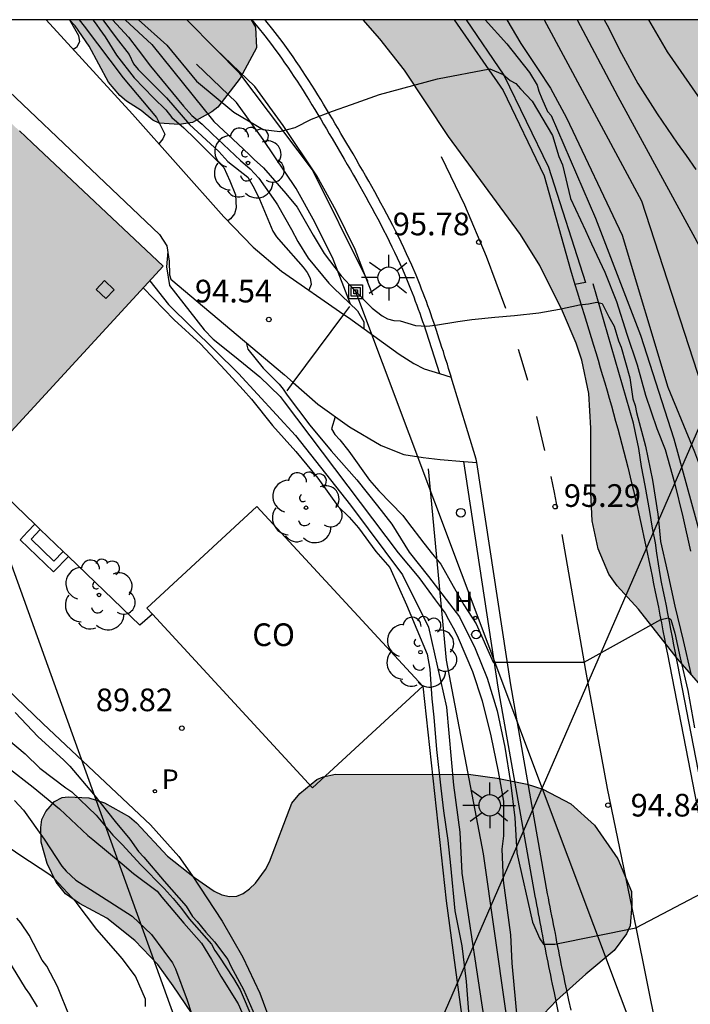
# Model space of a CAD drawing. Units: metres. Extents: x 584144 to 584494, y 4797289 to 4797540.
# Drawn here: x 584173 to 584195, y 4797508 to 4797540 of the extents above; entities that cross this region are included whole.
import ezdxf

# ---------------------------------------------------------------- set-up
doc = ezdxf.new("R2010")
doc.units = ezdxf.units.M
for name, color, linetype in [('010106', 9, 'Continuous'), ('020104', 34, 'Continuous'), ('020204', 9, 'Continuous'), ('020308', 9, 'Continuous'), ('060110', 9, 'Continuous'), ('060111', 9, 'Continuous'), ('060113', 4, 'Continuous'), ('060117', 9, 'Continuous'), ('060141', 9, 'Continuous'), ('070105', 6, 'Continuous'), ('070106', 6, 'Continuous'), ('070108', 9, 'VALLA'), ('080106', 1, 'Continuous'), ('080107', 9, 'Continuous'), ('080301', 9, 'Continuous'), ('090216', 9, 'Continuous'), ('100106', 63, 'Continuous'), ('100107', 3, 'Continuous'), ('100202', 3, 'Continuous'), ('200204', 4, 'Continuous'), ('200304', 4, 'Continuous'), ('210203', 4, 'Continuous'), ('210303', 4, 'Continuous'), ('220104', 9, 'LINEA_ELECTRICA'), ('250206', 9, 'Continuous'), ('260101', 9, 'Continuous'), ('260202', 9, 'Continuous'), ('990501', 21, 'Continuous'), ('990504', 63, 'Continuous')]:
    doc.layers.add(name, color=color, linetype=linetype)
doc.layers.add('020105', color=24, linetype='Continuous', lineweight=30)
doc.layers.add('080111', color=7, linetype='Continuous', lineweight=30)
doc.styles.add('ARIAL', font='ARIAL.TTF', dxfattribs={"height": 1})
doc.styles.add('ROMANS', font='romans__.ttf', dxfattribs={"height": 1})
doc.styles.get("Standard").update_dxf_attribs({"font": 'ARIAL.TTF'})
doc.linetypes.add('LINEA_ELECTRICA', pattern='A,7.5,-0.3,["E",Standard,S=0.25,R=0,X=-0.1,Y=-0.1],-0.3', length=8.1)
doc.linetypes.add('VALLA', pattern='A,1,[200,DONOSTI.shx,S=0.1,R=0,X=0,Y=0],1', length=2)

# ---------------------------------------------------------------- blocks, each defined once
blk = doc.blocks.new('ARBOL')
blk.add_circle((0, 0), 0.0587)
for centre, radius, start, end in [((-0.28, 0.855), 0.3, 359.2878, 173.6078), ((0.097, 0.97), 0.21, 23.1565, 160.4665), ((0.438, 0.881), 0.24, 301.578, 139.328), ((-0.564, 0.381), 0.532, 92.28, 254.58), ((0.656, 0.288), 0.443, 319.8556, 114.7656), ((-0.091, 0.321), 0.12, 119.14, 310.56), ((0.819, -0.249), 0.383, 235.5275, 62.0275), ((-0.556, -0.339), 0.555, 142.64, 266.54), ((-0.039, -0.384), 0.21, 189.64, 323.88), ((0.299, -0.624), 0.532, 224.67, 0.24), ((-0.301, -0.676), 0.45, 213.78, 295.32)]:
    blk.add_arc(centre, radius, start, end)
blk = doc.blocks.new('COTAPU')
blk.add_circle((0, 0), 0.075)
blk = doc.blocks.new('HUEPIV')
blk.add_circle((0, 0), 0.145)
blk = doc.blocks.new('FAROLA')
for p, q in [((0, 0.355), (0, 0.755)), ((-0.63, 0.51), (-0.255, 0.245)), ((0.605, 0.49), (0.276, 0.223)), ((-0.355, 0), (-0.895, 0)), ((0.355, 0), (0.855, 0)), ((-0.65, -0.52), (-0.255, -0.24)), ((0.585, -0.52), (0.256, -0.246)), ((0, -0.355), (0, -0.755))]:
    blk.add_line(p, q)
blk.add_circle((0, 0), 0.355)
blk = doc.blocks.new('PLUVI2')
blk.add_circle((0, 0), 0.055)
blk = doc.blocks.new('HIDRAN')
blk.add_circle((0, 0), 0.055)
blk = doc.blocks.new('POSTEH')
for points in [[(-0.23, 0.23), (0.23, 0.23), (0.23, -0.23), (-0.23, -0.23), (-0.23, 0.23)], [(-0.145, 0.145), (0.145, 0.145), (0.145, -0.145), (-0.145, -0.145), (-0.145, 0.145)], [(-0.065, 0.065), (0.065, 0.065), (0.065, -0.065), (-0.065, -0.065), (-0.065, 0.065)]]:
    blk.add_lwpolyline(points)

msp = doc.modelspace()

# ---------------------------------------------------------------- hatches: boundary and pattern name
at = {"layer": '990501'}
msp.add_hatch(color=256, dxfattribs=at).paths.add_polyline_path([(584173.166, 4797536.011), (584168.835, 4797540.091), (584167.221, 4797540.091), (584164.501, 4797537.141), (584161.782, 4797534.191), (584171.329, 4797525.237), (584177.499, 4797531.93)])
at = {"layer": '990504'}
for points in [[(584180.413, 4797540.091), (584174.399, 4797540.091), (584174.589, 4797539.893), (584175.053, 4797539.221), (584175.689, 4797538.025), (584176.065, 4797537.585), (584176.285, 4797537.397), (584176.773, 4797537.089), (584177.165, 4797536.765), (584177.373, 4797536.665), (584178.037, 4797536.621), (584178.477, 4797536.685), (584179.109, 4797537.037), (584179.313, 4797537.197), (584180.049, 4797538.161), (584180.589, 4797539.165), (584180.557, 4797539.841)], [(584199.371, 4797540.091), (584184.124, 4797540.091), (584184.674, 4797539.463), (584185.498, 4797538.423), (584186.946, 4797536.231), (584189.33, 4797532.983), (584189.978, 4797531.959), (584190.722, 4797530.447), (584191.178, 4797529.383), (584191.37, 4797528.823), (584191.602, 4797527.719), (584191.666, 4797526.575), (584191.666, 4797524.431), (584191.706, 4797523.511), (584191.906, 4797522.575), (584192.266, 4797521.743), (584192.537, 4797521.359), (584193.241, 4797520.583), (584194.537, 4797518.935), (584195.705, 4797517.607), (584196.369, 4797517.167), (584197.113, 4797516.911), (584198.369, 4797516.783), (584199.513, 4797516.783), (584200.481, 4797516.975), (584201.041, 4797517.167), (584201.777, 4797517.839), (584201.985, 4797518.183), (584202.961, 4797519.135), (584203.177, 4797519.479), (584203.329, 4797519.855), (584203.409, 4797520.271), (584203.433, 4797521.679), (584203.793, 4797523.831), (584203.801, 4797525.783), (584203.993, 4797526.855), (584204.153, 4797527.415), (584204.369, 4797527.847), (584204.681, 4797528.135), (584205.081, 4797528.327), (584205.553, 4797528.415), (584207.121, 4797528.439), (584207.657, 4797528.391), (584209.385, 4797527.823), (584209.873, 4797527.767), (584210.265, 4797527.775), (584210.609, 4797527.975), (584210.865, 4797528.383), (584211.001, 4797529.351), (584211.001, 4797529.791), (584210.897, 4797530.191), (584210.585, 4797530.615), (584210.233, 4797530.879), (584209.841, 4797531.103), (584209.433, 4797531.255), (584209.025, 4797531.327), (584207.665, 4797531.335), (584207.225, 4797531.399), (584206.873, 4797531.591), (584206.633, 4797531.927), (584206.617, 4797532.727), (584206.745, 4797533.087), (584207.777, 4797534.023), (584208.033, 4797534.423), (584208.209, 4797534.799), (584208.465, 4797535.167), (584208.777, 4797535.471), (584208.833, 4797535.838), (584208.825, 4797536.262), (584208.721, 4797536.766), (584208.233, 4797537.934), (584208.001, 4797538.326), (584207.145, 4797539.414), (584206.873, 4797539.71), (584206.386, 4797540.09), (584203.222, 4797540.09), (584203.05, 4797539.886), (584202.714, 4797539.607), (584202.322, 4797539.407), (584201.842, 4797539.271), (584201.306, 4797539.239), (584200.754, 4797539.367), (584199.826, 4797539.815)], [(584191.503, 4797508.505), (584190.523, 4797507.629), (584189.895, 4797506.969), (584189.119, 4797505.977), (584188.859, 4797505.505), (584188.823, 4797505.225), (584188.863, 4797504.441), (584188.983, 4797504.229), (584189.411, 4797503.893), (584190.307, 4797503.417), (584191.583, 4797502.929), (584191.875, 4797502.857), (584192.279, 4797502.849), (584193.043, 4797502.961), (584194.499, 4797503.633), (584195.499, 4797503.953), (584196.583, 4797503.945), (584197.043, 4797503.833), (584197.487, 4797503.641), (584198.463, 4797503.065), (584198.831, 4797502.613), (584199.519, 4797501.389), (584200.799, 4797498.593), (584201.123, 4797497.365), (584201.307, 4797496.121), (584201.299, 4797492.817), (584201.403, 4797491.617), (584201.454, 4797485.677), (584201.39, 4797484.685), (584201.234, 4797484.021), (584200.95, 4797483.105), (584200.674, 4797482.553), (584199.87, 4797481.661), (584199.618, 4797481.325), (584199.038, 4797480.721), (584198.686, 4797480.469), (584198.262, 4797480.241), (584198.03, 4797480.189), (584197.574, 4797480.193), (584197.13, 4797480.361), (584196.499, 4797480.721), (584196.015, 4797481.137), (584195.719, 4797481.481), (584195.139, 4797482.581), (584194.743, 4797483.517), (584193.483, 4797486.713), (584192.703, 4797488.841), (584192.455, 4797489.249), (584192.023, 4797489.833), (584191.035, 4797490.497), (584190.675, 4797490.605), (584190.055, 4797490.581), (584189.811, 4797490.509), (584189.587, 4797490.405), (584189.139, 4797490.093), (584188.971, 4797489.873), (584188.807, 4797489.477), (584188.755, 4797489.233), (584188.627, 4797488.221), (584188.579, 4797487.097), (584188.395, 4797486.073), (584188.063, 4797485.185), (584187.551, 4797484.493), (584187.311, 4797484.401), (584186.919, 4797484.357), (584185.383, 4797484.409), (584184.983, 4797484.529), (584184.367, 4797484.797), (584183.451, 4797485.649), (584182.807, 4797486.565), (584182.315, 4797487.593), (584181.951, 4797488.621), (584181.819, 4797489.393), (584181.875, 4797490.589), (584182.019, 4797491.037), (584182.471, 4797491.813), (584182.695, 4797492.009), (584183.071, 4797492.221), (584183.467, 4797492.361), (584184.143, 4797492.529), (584185.391, 4797492.949), (584185.811, 4797493.225), (584186.155, 4797493.597), (584186.259, 4797493.797), (584186.035, 4797495.225), (584186.039, 4797495.817), (584186.139, 4797496.413), (584186.067, 4797497.309), (584185.711, 4797497.853), (584185.551, 4797497.985), (584184.039, 4797498.985), (584182.419, 4797499.949), (584182.091, 4797500.225), (584181.415, 4797501.105), (584180.487, 4797503.149), (584180.039, 4797504.273), (584179.799, 4797504.701), (584179.328, 4797505.837), (584179.064, 4797506.301), (584177.836, 4797508.113), (584177.32, 4797508.825), (584176.56, 4797509.613), (584175.64, 4797510.353), (584174.736, 4797510.841), (584174.268, 4797511.165), (584173.964, 4797511.545), (584173.66, 4797512.169), (584173.464, 4797512.873), (584173.448, 4797513.357), (584173.488, 4797513.621), (584173.616, 4797513.889), (584173.9, 4797514.217), (584174.156, 4797514.349), (584174.356, 4797514.377), (584175.04, 4797514.341), (584175.564, 4797514.169), (584176.392, 4797513.709), (584176.624, 4797513.509), (584177.644, 4797512.405), (584178.536, 4797511.701), (584179.192, 4797511.245), (584179.44, 4797511.133), (584179.696, 4797511.077), (584179.94, 4797511.085), (584180.156, 4797511.169), (584180.36, 4797511.325), (584180.564, 4797511.517), (584180.896, 4797511.969), (584181.024, 4797512.217), (584181.768, 4797514.161), (584182.024, 4797514.477), (584182.588, 4797514.941), (584182.796, 4797515.037), (584183.208, 4797515.117), (584187.691, 4797515.109), (584188.559, 4797514.989), (584189.555, 4797514.793), (584190.079, 4797514.62), (584191.003, 4797514.144), (584191.791, 4797513.432), (584192.563, 4797512.325), (584193.007, 4797511.237), (584193.027, 4797510.805), (584192.971, 4797510.101), (584192.851, 4797509.833), (584192.435, 4797509.289)]]:
    msp.add_hatch(color=256, dxfattribs=at).paths.add_polyline_path(points)

# ---------------------------------------------------------------- linework, layer by layer
at = {"layer": '010106', "flags": 128}
msp.add_lwpolyline([(584144.17, 4797290.099), (584494.16, 4797290.091), (584494.165, 4797540.084), (584144.175, 4797540.092)], close=True, dxfattribs=at)
at = {"layer": '020104', "flags": 128}
for points, elevation in [([(584174.405, 4797540.091), (584174.564, 4797539.805), (584174.698, 4797539.564), (584174.73, 4797539.362), (584174.632, 4797539.172), (584174.523, 4797539.109)], 93), ([(584174.717, 4797540.091), (584174.886, 4797539.873), (584176.181, 4797538.17), (584177.28, 4797536.85), (584177.555, 4797536.305), (584177.492, 4797536.154), (584177.363, 4797535.981)], 93.5), ([(584175.17, 4797540.091), (584175.288, 4797539.947), (584175.405, 4797539.766), (584175.576, 4797539.521), (584175.959, 4797538.918), (584176.542, 4797538.165), (584177.185, 4797537.51), (584177.585, 4797537.109), (584177.792, 4797536.854), (584178.184, 4797536.508), (584178.567, 4797536.147), (584179.512, 4797535.203), (584179.715, 4797534.756), (584179.893, 4797534.294), (584179.922, 4797533.868), (584179.862, 4797533.664), (584179.736, 4797533.498), (584179.644, 4797533.43)], 94), ([(584175.505, 4797540.091), (584175.948, 4797539.492), (584176.372, 4797538.943), (584176.517, 4797538.627), (584176.675, 4797538.445), (584177.61, 4797537.51), (584178.373, 4797536.622), (584179.344, 4797535.727), (584179.646, 4797535.4), (584180.302, 4797534.879), (584180.513, 4797534.518), (584180.689, 4797534.153), (584181.132, 4797533.092), (584181.258, 4797532.906), (584181.398, 4797532.742), (584182.14, 4797531.896), (584182.268, 4797531.72), (584182.372, 4797531.538), (584182.404, 4797531.328), (584182.322, 4797531.145)], 94.5), ([(584176.241, 4797540.091), (584177.129, 4797539.27), (584179.177, 4797536.718), (584179.974, 4797535.979), (584180.356, 4797535.622), (584180.517, 4797535.461), (584180.826, 4797535.189), (584181.567, 4797534.337), (584181.937, 4797533.892), (584182.468, 4797532.965), (584182.839, 4797532.359), (584183.012, 4797532.125), (584183.4, 4797531.62), (584183.832, 4797531.146), (584184.42, 4797530.55), (584184.754, 4797530.286), (584184.936, 4797530.194), (584185.142, 4797530.132), (584185.348, 4797530.122), (584185.856, 4797529.968), (584186.237, 4797529.953), (584186.525, 4797529.983), (584187.255, 4797530.105), (584187.727, 4797530.166), (584188.487, 4797530.242), (584189.141, 4797530.303), (584189.947, 4797530.394), (584190.631, 4797530.516), (584191.285, 4797530.653), (584191.589, 4797530.683), (584191.862, 4797530.744), (584192.045, 4797530.698), (584192.258, 4797530.257), (584192.44, 4797529.953), (584192.582, 4797529.468), (584192.67, 4797529.25), (584192.954, 4797528.238), (584193.056, 4797527.548), (584193.13, 4797527.328), (584193.178, 4797527.09), (584193.47, 4797525.976), (584193.708, 4797524.848), (584193.884, 4797523.73), (584193.929, 4797523.296), (584193.975, 4797522.826), (584194.201, 4797521.808), (584194.451, 4797520.682), (584194.717, 4797519.548), (584194.975, 4797518.438)], 95.5), ([(584176.685, 4797540.091), (584177.625, 4797539.245), (584178.605, 4797538.062), (584179.843, 4797537.036), (584180.809, 4797536.462), (584181.365, 4797536.387), (584181.877, 4797536.525), (584182.414, 4797536.799), (584183.113, 4797537.062), (584183.737, 4797537.286), (584184.661, 4797537.611), (584186.584, 4797538.136), (584188.319, 4797538.46), (584188.756, 4797538.273), (584188.988, 4797538.079), (584189.18, 4797537.983), (584189.338, 4797537.809), (584189.718, 4797537.399), (584190.392, 4797536.262), (584190.604, 4797535.563), (584190.729, 4797535.288), (584190.994, 4797534.179), (584191.488, 4797533.111), (584191.69, 4797532.675), (584192.132, 4797531.735), (584192.512, 4797530.767), (584192.86, 4797529.683), (584193.2, 4797528.673), (584193.47, 4797527.667), (584193.848, 4797526.564), (584194.13, 4797525.866), (584194.44, 4797524.766), (584194.707, 4797523.642), (584194.963, 4797522.5)], 96), ([(584188.165, 4797540.091), (584188.878, 4797539.294), (584189.634, 4797538.346), (584189.884, 4797537.93), (584189.944, 4797537.724), (584190.04, 4797537.486), (584190.234, 4797537.05), (584190.352, 4797536.916), (584191.822, 4797533.52), (584193.304, 4797529.656), (584194.414, 4797526.216), (584195.736, 4797521.399), (584196.477, 4797517.747), (584196.608, 4797516.686), (584196.741, 4797516.212), (584196.898, 4797515.945), (584197.111, 4797515.735), (584197.405, 4797515.462), (584197.926, 4797515.119)], 96.5), ([(584188.882, 4797540.091), (584189.346, 4797539.303), (584189.919, 4797538.444), (584190.328, 4797537.831), (584190.859, 4797536.849), (584192.699, 4797532.962), (584194.212, 4797527.929), (584195.097, 4797525.787), (584195.26, 4797525.352), (584195.627, 4797524.155), (584195.848, 4797523.166), (584196.161, 4797522.082), (584196.494, 4797521.016), (584196.843, 4797519.833), (584197.16, 4797518.659), (584197.47, 4797517.683), (584197.896, 4797516.625), (584198.216, 4797515.982), (584198.803, 4797515.016), (584199.437, 4797514.031), (584199.84, 4797513.417), (584200.113, 4797513.009)], 97), ([(584190.121, 4797540.091), (584193.347, 4797534.097), (584195.613, 4797527.099), (584196.235, 4797524.671), (584196.557, 4797523.504), (584196.802, 4797522.436), (584196.873, 4797521.97), (584196.996, 4797521.207), (584197.254, 4797519.998), (584197.565, 4797519.013), (584197.98, 4797518), (584198.446, 4797517.034), (584198.839, 4797516.401), (584199.468, 4797515.511), (584199.843, 4797515.09), (584200.573, 4797514.403), (584200.722, 4797514.302)], 98), ([(584191.213, 4797540.091), (584192.559, 4797537.547), (584195.514, 4797532.126), (584197.188, 4797525.424), (584197.477, 4797523.808), (584197.474, 4797523.597), (584197.481, 4797522.553), (584197.549, 4797521.382), (584197.751, 4797520.259), (584198.041, 4797519.296), (584198.471, 4797518.289), (584199.034, 4797517.202), (584199.684, 4797516.305), (584200.406, 4797515.548), (584201.027, 4797514.946)], 99), ([(584193.577, 4797540.091), (584194.188, 4797539.026), (584196.196, 4797536.133), (584197.181, 4797534.715), (584197.48, 4797534.337), (584197.712, 4797533.928), (584198.064, 4797533.05), (584198.76, 4797530.996), (584199.418, 4797528.342), (584199.562, 4797527.165), (584199.594, 4797526.113), (584199.579, 4797525.034), (584199.521, 4797523.945), (584199.516, 4797522.917), (584199.605, 4797521.874), (584199.79, 4797520.683), (584200.067, 4797519.703), (584200.475, 4797518.697), (584200.951, 4797517.813), (584201.6, 4797516.902), (584201.748, 4797516.722), (584201.873, 4797516.579)], 101), ([(584177.655, 4797532.416), (584177.608, 4797531.912), (584177.71, 4797531.295), (584178.856, 4797529.832), (584179.16, 4797529.52), (584179.866, 4797528.958), (584180.706, 4797528.27), (584181.378, 4797527.618), (584181.512, 4797527.446), (584185.282, 4797522.452), (584185.972, 4797521.634), (584186.094, 4797521.462), (584186.51, 4797520.892), (584186.842, 4797520.45), (584186.952, 4797520.244), (584187.162, 4797519.864), (584187.276, 4797519.638), (584187.748, 4797518.518), (584188.066, 4797517.552), (584188.352, 4797516.386), (584188.597, 4797515.215), (584188.773, 4797514.229), (584188.771, 4797513.083), (584188.717, 4797512.639), (584188.763, 4797511.603), (584188.999, 4797509.808), (584189.046, 4797508.863), (584189.282, 4797506.359)], 94), ([(584176.845, 4797531.22), (584177.864, 4797530.158), (584178.74, 4797529.362), (584179.552, 4797528.49), (584180.15, 4797527.846), (584180.426, 4797527.534), (584181.126, 4797526.656), (584181.892, 4797525.798), (584182.622, 4797524.922), (584183.302, 4797523.982), (584183.66, 4797523.63), (584183.966, 4797523.276), (584184.544, 4797522.492), (584185.012, 4797521.962), (584185.565, 4797520.726), (584186.25, 4797519.096), (584186.333, 4797518.6), (584186.403, 4797517.613), (584186.462, 4797517.012), (584186.557, 4797515.937), (584186.7, 4797514.659), (584186.786, 4797513.907), (584186.931, 4797512.925), (584187.017, 4797512.102), (584187.161, 4797510.6), (584187.397, 4797509.445), (584187.537, 4797508.259), (584187.621, 4797507.113)], 93), ([(584177.055, 4797531.448), (584177.683, 4797530.671), (584179.992, 4797528.382), (584181.885, 4797526.325), (584183.709, 4797524.03), (584185.423, 4797521.718), (584186.285, 4797519.982), (584186.887, 4797517.336), (584187.112, 4797514.756), (584187.323, 4797513.197), (584187.394, 4797511.85), (584188.172, 4797506.677), (584189.836, 4797498.682), (584190.198, 4797497.791), (584190.763, 4797496.566), (584192.689, 4797493.058), (584193.656, 4797491.267), (584194.177, 4797490.724), (584194.883, 4797490.573), (584195.591, 4797490.66)], 93.5), ([(584180.252, 4797529.403), (584180.306, 4797529.189), (584180.815, 4797528.559), (584181.338, 4797528.024), (584181.48, 4797527.864), (584181.61, 4797527.666), (584182.364, 4797526.676), (584183.06, 4797525.824), (584183.918, 4797524.864), (584184.602, 4797524.008), (584185.072, 4797523.396), (584185.652, 4797522.474), (584186.284, 4797521.666), (584187.316, 4797520.33), (584187.838, 4797519.278), (584188.232, 4797518.294), (584188.558, 4797517.214), (584188.815, 4797516.018), (584189.003, 4797514.841), (584189.143, 4797513.677), (584189.211, 4797512.515), (584189.731, 4797510.229), (584189.975, 4797509.669), (584190.097, 4797509.498), (584190.47, 4797509.492), (584193.16, 4797510.04), (584195.571, 4797511.308)], 94.5), ([(584172.596, 4797517.161), (584173.358, 4797516.361), (584174.206, 4797515.595), (584174.414, 4797515.389), (584175.198, 4797514.465), (584175.908, 4797513.551), (584176.394, 4797512.975), (584176.682, 4797512.561), (584176.86, 4797512.375), (584177.536, 4797511.585), (584178.26, 4797510.755), (584178.476, 4797510.413), (584178.63, 4797510.247), (584178.918, 4797509.889), (584179.2, 4797509.569), (584179.642, 4797508.993), (584179.742, 4797508.767), (584179.964, 4797508.361), (584180.162, 4797507.997), (584180.628, 4797506.933)], 89.5), ([(584172.382, 4797516.255), (584172.936, 4797515.793), (584173.418, 4797515.315), (584174.28, 4797514.669), (584174.478, 4797514.535), (584175.28, 4797513.767), (584175.838, 4797513.107), (584176.152, 4797512.779), (584176.746, 4797512.137), (584177.538, 4797511.333), (584177.834, 4797511.009), (584178.108, 4797510.675), (584178.362, 4797510.337), (584179.098, 4797509.493), (584179.214, 4797509.289), (584179.348, 4797509.103), (584179.834, 4797508.359), (584180.054, 4797507.985), (584180.466, 4797507.001)], 89), ([(584172.35, 4797515.355), (584173.196, 4797514.693), (584174.072, 4797513.973), (584175.01, 4797513.089), (584175.17, 4797512.965), (584176.144, 4797512.153), (584176.522, 4797511.839), (584177.298, 4797511.249), (584177.462, 4797511.053), (584178.186, 4797510.191), (584178.768, 4797509.533), (584179.106, 4797508.991), (584179.416, 4797508.433), (584179.988, 4797507.521), (584180.342, 4797506.717)], 88.5), ([(584172.576, 4797514.255), (584172.878, 4797513.927), (584173.56, 4797512.967), (584174.146, 4797512.075), (584174.286, 4797511.909), (584174.608, 4797511.617), (584175.46, 4797511.071), (584176.47, 4797510.417), (584177.12, 4797509.811), (584177.52, 4797509.269), (584177.812, 4797508.873), (584177.908, 4797508.675), (584178.292, 4797507.641), (584178.43, 4797507.233)], 88), ([(584176.916, 4797507.437), (584176.916, 4797507.677), (584176.584, 4797508.441), (584176.144, 4797509.021), (584176.012, 4797509.177), (584175.3, 4797509.985), (584174.62, 4797510.889), (584173.904, 4797511.653), (584173.748, 4797511.793), (584172.76, 4797512.441), (584171.772, 4797513.109)], 87), ([(584174.412, 4797507.085), (584174.008, 4797508.097), (584173.648, 4797508.765), (584173.496, 4797508.969), (584173.06, 4797509.793), (584172.788, 4797510.205), (584172.652, 4797510.357)], 86)]:
    msp.add_lwpolyline(points, dxfattribs=dict(at, elevation=elevation))
at = {"layer": '020105', "flags": 128}
for points, elevation in [([(584175.828, 4797540.091), (584176.357, 4797539.518), (584176.671, 4797539.089), (584177.088, 4797538.557), (584178.177, 4797537.235), (584178.447, 4797536.924), (584178.793, 4797536.637), (584179.121, 4797536.318), (584180.058, 4797535.437), (584180.386, 4797535.156), (584180.668, 4797534.847), (584181.223, 4797534.059), (584181.288, 4797533.966), (584181.75, 4797533.15), (584181.962, 4797532.748), (584182.3, 4797532.198), (584182.992, 4797531.368), (584183.142, 4797531.214), (584183.938, 4797530.452), (584184.148, 4797530.092), (584184.148, 4797529.882), (584184.148, 4797529.866)], 95), ([(584192.104, 4797540.091), (584192.205, 4797539.912), (584192.681, 4797538.976), (584193.217, 4797537.98), (584193.857, 4797536.972), (584194.525, 4797536.008), (584194.819, 4797535.595), (584195.145, 4797535.136)], 100), ([(584183.203, 4797526.952), (584183.08, 4797526.55), (584183.192, 4797526.36), (584183.354, 4797526.19), (584183.648, 4797525.808), (584184.34, 4797524.854), (584184.644, 4797524.498), (584185.436, 4797523.678), (584185.596, 4797523.468), (584186.132, 4797522.764), (584186.422, 4797522.4), (584186.702, 4797522.068), (584187.101, 4797521.34), (584187.463, 4797520.73), (584187.863, 4797520.092), (584188.435, 4797518.825), (584191.441, 4797518.828), (584193.979, 4797520.237), (584194.242, 4797520.301), (584194.317, 4797520.244), (584194.443, 4797519.791), (584194.619, 4797518.969), (584194.879, 4797517.887), (584195.101, 4797516.656)], 95), ([(584168.579, 4797512.706), (584169.156, 4797512.293), (584169.884, 4797511.777), (584170.648, 4797510.953), (584171.268, 4797510.333), (584171.432, 4797510.149), (584172.084, 4797509.365), (584172.348, 4797509.001), (584172.928, 4797508.037), (584173.08, 4797507.841), (584173.328, 4797507.417)], 85)]:
    msp.add_lwpolyline(points, dxfattribs=dict(at, elevation=elevation))
at = {"layer": '060110'}
for points in [[(584169.901, 4797540.084, 92.755), (584177.38, 4797532.984, 93.901), (584177.628, 4797532.608, 94.005), (584177.7, 4797532.1, 94.041), (584177.708, 4797531.644, 94.077), (584177.752, 4797531.5, 94.077), (584181.524, 4797528.336, 94.737), (584181.809, 4797528.087, 94.78)], [(584173.624, 4797540.091, 92.89), (584176.484, 4797536.968, 93.333), (584179.508, 4797533.572, 93.957), (584180.48, 4797532.56, 94.161), (584181.416, 4797531.772, 94.349), (584183.489, 4797530.339, 94.774)], [(584155.362, 4797533.793, 89.863), (584156.681, 4797532.716, 89.867), (584160.225, 4797529.396, 89.803), (584166.616, 4797523.428, 89.903), (584173.528, 4797516.784, 89.763), (584177.084, 4797513.448, 89.787), (584178.02, 4797512.4, 89.807), (584178.459, 4797511.766, 89.853), (584179.456, 4797510.252, 89.847), (584180.14, 4797509.068, 89.815), (584180.708, 4797507.872, 89.815), (584181.116, 4797506.776, 89.807), (584181.799, 4797504.324, 89.751), (584182.183, 4797502.108, 89.691), (584182.695, 4797499.244, 89.651), (584183.063, 4797496.372, 89.447), (584183.151, 4797495.48, 89.279), (584183.151, 4797495.368, 89.279), (584183.119, 4797495.3, 89.279), (584183.031, 4797495.064, 89.283)], [(584183.489, 4797530.339, 94.774), (584183.644, 4797530.232, 94.805), (584185.312, 4797529.02, 95.249), (584185.808, 4797528.708, 95.333), (584186.148, 4797528.536, 95.393), (584186.648, 4797528.385, 95.37)], [(584186.648, 4797528.385, 95.37), (584187.042, 4797528.265, 95.352)], [(584181.809, 4797528.087, 94.78), (584182.624, 4797527.372, 94.901), (584183.672, 4797526.612, 95.045), (584184.72, 4797525.996, 95.157), (584185.468, 4797525.7, 95.209), (584186.112, 4797525.6, 95.241), (584186.672, 4797525.54, 95.245), (584187.454, 4797525.474, 95.236)], [(584187.454, 4797525.474, 95.236), (584187.884, 4797525.437, 95.23)], [(584186.1, 4797518.036, 89.805), (584186.869, 4797510.933, 89.962), (584187.802, 4797504.069, 90.13), (584188.485, 4797500.804, 90.213), (584189.03, 4797498.823, 90.263), (584189.682, 4797496.935, 90.315), (584192.585, 4797489.983, 90.498), (584194.409, 4797485.783, 91.286), (584195.805, 4797483.079, 91.646), (584196.897, 4797481.591, 91.934), (584197.852, 4797480.799, 92.094), (584198.556, 4797480.443, 92.246), (584199.208, 4797480.291, 92.486), (584199.787, 4797480.383, 92.595)]]:
    msp.add_polyline3d(points, dxfattribs=at)
at = {"layer": '060111'}
for points in [[(584187.042, 4797528.265, 95.397), (584187.038, 4797528.28, 95.398), (584186.995, 4797528.415, 95.406), (584186.953, 4797528.548, 95.413), (584186.913, 4797528.687, 95.421), (584186.867, 4797528.83, 95.429), (584186.824, 4797528.968, 95.436), (584186.78, 4797529.107, 95.444), (584186.735, 4797529.245, 95.451), (584186.691, 4797529.383, 95.459), (584186.645, 4797529.524, 95.467), (584186.6, 4797529.659, 95.475), (584186.556, 4797529.8, 95.482), (584186.508, 4797529.937, 95.49), (584186.463, 4797530.075, 95.498), (584186.415, 4797530.215, 95.506), (584186.366, 4797530.354, 95.513), (584186.317, 4797530.489, 95.521), (584186.269, 4797530.627, 95.529), (584186.219, 4797530.764, 95.537), (584186.167, 4797530.901, 95.545), (584186.115, 4797531.039, 95.553), (584186.06, 4797531.176, 95.561), (584186.008, 4797531.31, 95.569), (584185.875, 4797531.641, 95.588), (584185.734, 4797531.967, 95.608), (584185.649, 4797532.158, 95.62), (584185.563, 4797532.346, 95.632), (584185.476, 4797532.538, 95.644), (584185.385, 4797532.726, 95.656), (584185.295, 4797532.914, 95.668), (584185.198, 4797533.104, 95.68), (584185.104, 4797533.285, 95.692), (584185.01, 4797533.471, 95.704), (584184.913, 4797533.657, 95.716), (584184.815, 4797533.841, 95.728), (584184.714, 4797534.024, 95.741), (584184.615, 4797534.207, 95.753), (584184.513, 4797534.39, 95.765), (584184.412, 4797534.57, 95.777), (584184.309, 4797534.751, 95.79), (584184.205, 4797534.932, 95.802), (584184.102, 4797535.112, 95.814), (584183.998, 4797535.292, 95.826), (584183.892, 4797535.471, 95.839), (584183.789, 4797535.649, 95.851), (584183.589, 4797535.991, 95.874), (584183.389, 4797536.33, 95.897), (584183.294, 4797536.49, 95.907), (584183.2, 4797536.649, 95.918), (584183.106, 4797536.809, 95.929), (584183.011, 4797536.969, 95.94), (584182.914, 4797537.131, 95.95), (584182.817, 4797537.291, 95.961), (584182.719, 4797537.451, 95.971), (584182.621, 4797537.607, 95.982), (584182.524, 4797537.768, 95.992), (584182.422, 4797537.926, 96.002), (584182.322, 4797538.083, 96.012), (584182.22, 4797538.241, 96.022), (584182.117, 4797538.397, 96.032), (584182.015, 4797538.553, 96.042), (584181.91, 4797538.708, 96.052), (584181.803, 4797538.862, 96.062), (584181.694, 4797539.018, 96.072), (584181.584, 4797539.17, 96.081), (584181.473, 4797539.322, 96.09), (584181.36, 4797539.472, 96.1), (584181.137, 4797539.766, 96.118), (584180.907, 4797540.056, 96.136), (584180.878, 4797540.091, 96.138)], [(584187.142, 4797540.091, 96.003), (584188.76, 4797537.749, 95.909), (584190.114, 4797534.919, 95.725), (584190.995, 4797531.816, 95.553), (584191.137, 4797531.333, 95.519)], [(584191.137, 4797531.333, 95.519), (584191.216, 4797531.083, 95.506), (584191.292, 4797530.831, 95.492), (584191.37, 4797530.581, 95.479), (584191.447, 4797530.33, 95.466), (584191.524, 4797530.078, 95.452), (584191.601, 4797529.828, 95.439), (584191.678, 4797529.576, 95.425), (584191.754, 4797529.323, 95.412), (584191.83, 4797529.073, 95.399), (584191.905, 4797528.821, 95.385), (584191.979, 4797528.569, 95.372), (584192.054, 4797528.319, 95.358), (584192.126, 4797528.068, 95.345), (584192.2, 4797527.814, 95.331), (584192.273, 4797527.562, 95.318), (584192.344, 4797527.309, 95.304), (584192.416, 4797527.057, 95.29), (584192.485, 4797526.804, 95.277), (584192.555, 4797526.551, 95.263), (584192.623, 4797526.298, 95.249), (584192.689, 4797526.044, 95.236), (584192.756, 4797525.789, 95.222), (584192.885, 4797525.281, 95.194), (584193.011, 4797524.769, 95.166), (584193.075, 4797524.513, 95.152), (584193.135, 4797524.258, 95.138), (584193.195, 4797524, 95.124), (584193.253, 4797523.742, 95.109), (584193.311, 4797523.486, 95.095), (584193.367, 4797523.226, 95.081), (584193.423, 4797522.97, 95.067), (584193.478, 4797522.711, 95.052), (584193.534, 4797522.455, 95.038), (584193.586, 4797522.196, 95.024), (584193.641, 4797521.936, 95.009), (584193.693, 4797521.678, 94.995), (584193.745, 4797521.42, 94.98), (584193.798, 4797521.161, 94.966), (584193.85, 4797520.903, 94.952), (584193.901, 4797520.644, 94.937), (584193.951, 4797520.385, 94.923), (584194, 4797520.125, 94.908), (584194.052, 4797519.867, 94.894), (584194.104, 4797519.605, 94.879), (584194.153, 4797519.347, 94.865), (584194.204, 4797519.088, 94.85), (584196.234, 4797508.643, 94.26)], [(584187.884, 4797525.437, 95.203), (584187.868, 4797525.544, 95.206), (584187.042, 4797528.265, 95.397)], [(584191.01, 4797507.307, 94.341), (584190.938, 4797507.64, 94.357), (584190.867, 4797507.97, 94.373), (584190.837, 4797508.114, 94.38), (584190.806, 4797508.258, 94.387), (584190.777, 4797508.406, 94.395), (584190.747, 4797508.547, 94.402), (584190.72, 4797508.694, 94.41), (584190.687, 4797508.842, 94.418), (584190.66, 4797508.983, 94.426), (584190.63, 4797509.133, 94.433), (584190.6, 4797509.277, 94.441), (584190.572, 4797509.417, 94.449), (584190.544, 4797509.566, 94.457), (584190.514, 4797509.711, 94.466), (584190.489, 4797509.852, 94.474), (584190.459, 4797510.004, 94.482), (584190.43, 4797510.15, 94.49), (584190.401, 4797510.292, 94.499), (584190.375, 4797510.438, 94.507), (584190.344, 4797510.585, 94.515), (584190.318, 4797510.73, 94.524), (584190.29, 4797510.875, 94.532), (584190.262, 4797511.024, 94.541), (584190.234, 4797511.161, 94.549), (584189.011, 4797518.073, 94.96), (584187.884, 4797525.437, 95.203)]]:
    msp.add_polyline3d(points, dxfattribs=at)
at = {"layer": '060113'}
for points in [[(584180.437, 4797540.091, 96.151), (584180.529, 4797539.98, 96.144), (584180.642, 4797539.842, 96.136), (584180.869, 4797539.557, 96.118), (584181.089, 4797539.267, 96.1), (584181.2, 4797539.12, 96.09), (584181.309, 4797538.97, 96.081), (584181.417, 4797538.821, 96.072), (584181.524, 4797538.668, 96.062), (584181.629, 4797538.516, 96.052), (584181.732, 4797538.364, 96.042), (584181.833, 4797538.21, 96.032), (584181.935, 4797538.055, 96.022), (584182.036, 4797537.899, 96.012), (584182.136, 4797537.743, 96.002), (584182.235, 4797537.588, 95.992), (584182.332, 4797537.428, 95.982), (584182.43, 4797537.272, 95.971), (584182.527, 4797537.114, 95.961), (584182.623, 4797536.956, 95.95), (584182.719, 4797536.795, 95.94), (584182.813, 4797536.636, 95.929), (584182.907, 4797536.476, 95.918), (584183.002, 4797536.316, 95.907), (584183.097, 4797536.157, 95.897), (584183.296, 4797535.819, 95.874), (584183.495, 4797535.478, 95.851), (584183.599, 4797535.299, 95.839), (584183.704, 4797535.121, 95.826), (584183.807, 4797534.942, 95.814), (584183.91, 4797534.763, 95.802), (584184.014, 4797534.582, 95.79), (584184.116, 4797534.403, 95.777), (584184.216, 4797534.224, 95.765), (584184.317, 4797534.043, 95.753), (584184.416, 4797533.861, 95.741), (584184.516, 4797533.679, 95.728), (584184.612, 4797533.498, 95.716), (584184.708, 4797533.315, 95.704), (584184.802, 4797533.13, 95.692), (584184.896, 4797532.949, 95.68), (584184.99, 4797532.764, 95.668), (584185.078, 4797532.579, 95.656), (584185.168, 4797532.393, 95.644), (584185.254, 4797532.205, 95.632), (584185.339, 4797532.018, 95.62), (584185.423, 4797531.83, 95.608), (584185.561, 4797531.51, 95.588), (584185.692, 4797531.185, 95.569), (584185.744, 4797531.051, 95.561), (584185.798, 4797530.916, 95.553), (584185.849, 4797530.781, 95.545), (584185.9, 4797530.646, 95.537), (584185.949, 4797530.512, 95.529), (584185.997, 4797530.375, 95.521), (584186.046, 4797530.239, 95.513), (584186.094, 4797530.104, 95.506), (584186.14, 4797529.967, 95.498), (584186.186, 4797529.828, 95.49), (584186.233, 4797529.693, 95.482), (584186.277, 4797529.554, 95.475), (584186.322, 4797529.418, 95.467), (584186.367, 4797529.279, 95.459), (584186.411, 4797529.141, 95.451), (584186.456, 4797529.003, 95.444), (584186.5, 4797528.865, 95.436), (584186.543, 4797528.728, 95.429), (584186.587, 4797528.589, 95.421), (584186.627, 4797528.45, 95.413), (584186.648, 4797528.385, 95.41)], [(584187.531, 4797540.091, 95.838), (584188.779, 4797538.254, 95.997), (584190.267, 4797535.208, 95.709), (584191.485, 4797531.391, 95.512)], [(584191.485, 4797531.391, 95.512), (584191.137, 4797531.333, 95.519)], [(584190.599, 4797507.218, 94.341), (584190.527, 4797507.552, 94.357), (584190.456, 4797507.883, 94.373), (584190.426, 4797508.028, 94.38), (584190.395, 4797508.174, 94.387), (584190.366, 4797508.321, 94.395), (584190.335, 4797508.465, 94.402), (584190.308, 4797508.611, 94.41), (584190.276, 4797508.757, 94.418), (584190.248, 4797508.902, 94.426), (584190.219, 4797509.048, 94.433), (584190.188, 4797509.193, 94.441), (584190.16, 4797509.338, 94.449), (584190.132, 4797509.484, 94.457), (584190.102, 4797509.631, 94.466), (584190.076, 4797509.774, 94.474), (584190.047, 4797509.922, 94.482), (584190.018, 4797510.067, 94.49), (584189.988, 4797510.213, 94.499), (584189.962, 4797510.359, 94.507), (584189.932, 4797510.505, 94.515), (584189.905, 4797510.652, 94.524), (584189.877, 4797510.797, 94.532), (584189.85, 4797510.943, 94.541), (584189.82, 4797511.088, 94.549), (584188.597, 4797518.005, 94.96), (584187.454, 4797525.474, 95.206)]]:
    msp.add_polyline3d(points, dxfattribs=at)
at = {"layer": '060117'}
for points in [[(584173.251, 4797523.391, 90.147), (584173.006, 4797523.137, 90.147), (584172.761, 4797522.882, 90.147), (584173.874, 4797521.813, 90.147), (584174.362, 4797522.325, 90.147)], [(584174.19, 4797522.491, 90.531), (584173.434, 4797523.216, 90.482)]]:
    msp.add_polyline3d(points, dxfattribs=at)
at = {"layer": '060141'}
msp.add_polyline3d([(584173.434, 4797523.216, 90.337), (584173.126, 4797522.899, 90.337), (584173.882, 4797522.173, 90.337), (584174.19, 4797522.491, 90.337)], dxfattribs=at)
at = {"layer": '070105'}
for points in [[(584196.496, 4797508.693, 94.247), (584194.466, 4797519.138, 94.837), (584194.418, 4797519.398, 94.865), (584194.369, 4797519.656, 94.879), (584194.317, 4797519.92, 94.894), (584194.265, 4797520.177, 94.908), (584194.216, 4797520.436, 94.923), (584194.166, 4797520.696, 94.937), (584194.115, 4797520.956, 94.952), (584194.063, 4797521.215, 94.966), (584194.01, 4797521.474, 94.98), (584193.958, 4797521.731, 94.995), (584193.845, 4797522.436, 95.038), (584193.801, 4797522.777, 95.052), (584193.712, 4797523.267, 95.067), (584193.623, 4797523.817, 95.109), (584193.46, 4797524.679, 95.152), (584193.341, 4797525.302, 95.194), (584193.252, 4797525.897, 95.222), (584193.148, 4797526.416, 95.249), (584193.08, 4797526.739, 95.273), (584191.742, 4797531.353, 95.561)], [(584173.251, 4797523.391, 90.471), (584171.329, 4797525.237, 90.345)], [(584173.434, 4797523.216, 90.482), (584173.251, 4797523.391, 90.471)], [(584174.362, 4797522.325, 90.544), (584174.19, 4797522.491, 90.532)], [(584177.145, 4797520.416, 90.718), (584176.732, 4797520.049, 90.697), (584174.362, 4797522.325, 90.544)]]:
    msp.add_polyline3d(points, dxfattribs=at)
at = {"layer": '070106'}
for points in [[(584183.489, 4797530.339, 96.471), (584183.685, 4797530.601, 96.471)], [(584181.809, 4797528.087, 96.471), (584182.645, 4797529.207, 96.471), (584183.489, 4797530.339, 96.471)], [(584181.605, 4797527.813, 96.471), (584181.809, 4797528.087, 96.471)]]:
    msp.add_polyline3d(points, dxfattribs=at)
at = {"layer": '070108'}
for points in [[(584179.251, 4797539.112, 96.096), (584178.287, 4797540.091, 96.156)], [(584184.207, 4797531.597, 95.661), (584182.452, 4797535.127, 95.807), (584180.039, 4797538.31, 96.046), (584179.251, 4797539.112, 96.096)], [(584184.293, 4797531.424, 95.654), (584184.207, 4797531.597, 95.661)], [(584190.62, 4797499.363, 94.021), (584188.849, 4797507.293, 94.527), (584188.109, 4797512.485, 94.861), (584186.886, 4797518.89, 95.012), (584186.285, 4797525.227, 95.503)]]:
    msp.add_polyline3d(points, dxfattribs=at)
at = {"layer": '080106'}
msp.add_polyline3d([(584175.608, 4797530.86, 100.229), (584175.285, 4797531.167, 100.331), (584175.56, 4797531.456, 100.333), (584175.883, 4797531.149, 100.231), (584175.608, 4797530.86, 100.229)], dxfattribs=at)
at = {"layer": '080107'}
for points in [[(584177.145, 4797520.416, 91.786), (584176.96, 4797520.617, 91.785), (584180.608, 4797523.984, 92.149), (584186.1, 4797518.036, 92.153)], [(584182.452, 4797514.669, 91.789), (584177.145, 4797520.416, 91.786)], [(584186.1, 4797518.036, 92.153), (584182.452, 4797514.669, 91.789)]]:
    msp.add_polyline3d(points, dxfattribs=at)
at = {"layer": '080111'}
msp.add_polyline3d([(584172.739, 4797536.413, 93.86), (584173.166, 4797536.011, 93.873), (584177.499, 4797531.93, 91.914), (584171.329, 4797525.237, 89.818)], dxfattribs=at)
at = {"layer": '100106', "flags": 128}
for points, elevation in [([(584180.413, 4797540.091), (584180.557, 4797539.841), (584180.589, 4797539.165), (584180.049, 4797538.161), (584179.313, 4797537.197), (584179.109, 4797537.037), (584178.477, 4797536.685), (584178.037, 4797536.621), (584177.373, 4797536.665), (584177.165, 4797536.765), (584176.773, 4797537.089), (584176.285, 4797537.397), (584176.065, 4797537.585), (584175.689, 4797538.025), (584175.053, 4797539.221), (584174.589, 4797539.893), (584174.399, 4797540.091)], 98.41), ([(584195.705, 4797517.607), (584194.537, 4797518.935), (584193.241, 4797520.583), (584192.537, 4797521.359), (584192.266, 4797521.743), (584191.906, 4797522.575), (584191.706, 4797523.511), (584191.666, 4797524.431), (584191.666, 4797526.575), (584191.602, 4797527.719), (584191.37, 4797528.823), (584191.178, 4797529.383), (584190.722, 4797530.447), (584189.978, 4797531.959), (584189.33, 4797532.983), (584186.946, 4797536.231), (584185.498, 4797538.423), (584184.674, 4797539.463), (584184.124, 4797540.091)], 76.292), ([(584179.064, 4797506.301), (584177.836, 4797508.113), (584177.32, 4797508.825), (584176.56, 4797509.613), (584175.64, 4797510.353), (584174.736, 4797510.841), (584174.268, 4797511.165), (584173.964, 4797511.545), (584173.66, 4797512.169), (584173.464, 4797512.873), (584173.448, 4797513.357), (584173.488, 4797513.621), (584173.616, 4797513.889), (584173.9, 4797514.217), (584174.156, 4797514.349), (584174.356, 4797514.377), (584175.04, 4797514.341), (584175.564, 4797514.169), (584176.392, 4797513.709), (584176.624, 4797513.509), (584177.644, 4797512.405), (584178.536, 4797511.701), (584179.192, 4797511.245), (584179.44, 4797511.133), (584179.696, 4797511.077), (584179.94, 4797511.085), (584180.156, 4797511.169), (584180.36, 4797511.325), (584180.564, 4797511.517), (584180.896, 4797511.969), (584181.024, 4797512.217), (584181.768, 4797514.161), (584182.024, 4797514.477), (584182.588, 4797514.941), (584182.796, 4797515.037), (584183.208, 4797515.117), (584187.691, 4797515.109), (584188.559, 4797514.989), (584189.555, 4797514.793), (584190.079, 4797514.62), (584191.003, 4797514.144), (584191.791, 4797513.432), (584192.563, 4797512.325), (584193.007, 4797511.237), (584193.027, 4797510.805), (584192.971, 4797510.101), (584192.851, 4797509.833), (584192.435, 4797509.289), (584191.503, 4797508.505), (584190.523, 4797507.629), (584189.895, 4797506.969)], 98.752)]:
    msp.add_lwpolyline(points, dxfattribs=dict(at, elevation=elevation))
at = {"layer": '100107'}
for points in [[(584179.251, 4797539.112, 97.127), (584179.157, 4797539.201, 97.135)], [(584184.207, 4797531.597, 96.581), (584183.861, 4797532.489, 96.687), (584183.229, 4797533.761, 96.731), (584182.593, 4797534.921, 96.863), (584181.473, 4797536.585, 96.899), (584180.541, 4797537.877, 97.019), (584179.251, 4797539.112, 97.127)], [(584183.707, 4797530.673, 96.599), (584183.128, 4797532.166, 96.689), (584182.52, 4797533.391, 96.732), (584181.909, 4797534.504, 96.863), (584180.817, 4797536.128, 96.897), (584179.935, 4797537.35, 97.015), (584178.604, 4797538.623, 97.129)], [(584184.449, 4797530.973, 96.507), (584184.207, 4797531.597, 96.581)]]:
    msp.add_polyline3d(points, dxfattribs=at)
at = {"layer": '220104'}
for points in [[(584181.877, 4797495.858, 87.945), (584191.503, 4797517.974, 99.317), (584201.13, 4797540.091, 110.69)], [(584294.652, 4797462.937, 96.999), (584255.662, 4797442.383, 100.075), (584225.875, 4797456.171, 101.119), (584204.062, 4797477.388, 103.559), (584183.877, 4797531.085, 95.131)], [(584178.984, 4797504.027, 87.624), (584175.152, 4797514.636, 88.723), (584171.319, 4797525.246, 89.823)]]:
    msp.add_polyline3d(points, dxfattribs=at)
at = {"layer": '260101'}
for points in [[(584186.709, 4797535.565, 95.971), (584187.481, 4797533.961, 95.847), (584188.197, 4797532.261, 95.735), (584188.837, 4797530.541, 95.643)], [(584189.253, 4797529.193, 95.559), (584189.409, 4797528.679, 95.525), (584189.565, 4797528.165, 95.491)], [(584189.869, 4797526.957, 95.415), (584190.001, 4797526.397, 95.391), (584190.133, 4797525.837, 95.367)], [(584190.341, 4797524.977, 95.303), (584190.445, 4797524.445, 95.297), (584190.549, 4797523.913, 95.291)], [(584190.701, 4797523.049, 95.235), (584191.488, 4797518.557, 95.083), (584192.2, 4797514.653, 94.939), (584193.168, 4797510.002, 94.579), (584193.836, 4797506.658, 94.387), (584194.468, 4797503.906, 94.203)]]:
    msp.add_polyline3d(points, dxfattribs=at)

# ---------------------------------------------------------------- block references
at = {"layer": '020204'}
for p, rotation in [((584187.958, 4797532.732, 95.778), 359.9987685839998), ((584181.002, 4797530.17, 94.538), 0.3431685927455226), ((584190.482, 4797523.974, 95.294), 359.9987685839998), ((584178.119, 4797516.645, 89.817), 0.3431685927455226), ((584192.233, 4797514.096, 94.838), 359.9987685839998)]:
    msp.add_blockref('COTAPU', p, dxfattribs=dict(at, rotation=rotation))
at = {"layer": '090216', "rotation": 359.9987685839998}
msp.add_blockref('POSTEH', (584183.877, 4797531.085, 95.134), dxfattribs=at)
at = {"layer": '100202', "rotation": 359.9987685839998}
for p in [(584180.309, 4797535.349, 95.654), (584182.23, 4797523.94, 98.67), (584175.376, 4797521.053, 92.514), (584186.024, 4797519.16, 103.04)]:
    msp.add_blockref('ARBOL', p, dxfattribs=at)
at = {"layer": '200204', "rotation": 359.9987685839998}
msp.add_blockref('HIDRAN', (584187.836, 4797520.291, 95.026), dxfattribs=at)
at = {"layer": '210203', "rotation": 359.9987685839998}
msp.add_blockref('PLUVI2', (584177.228, 4797514.556, 89.718), dxfattribs=at)
at = {"layer": '250206', "rotation": 359.9987685839998}
for p in [(584184.97, 4797531.556, 95.674), (584188.317, 4797514.09, 94.596)]:
    msp.add_blockref('FAROLA', p, dxfattribs=at)
at = {"layer": '260202', "rotation": 359.9987685839998}
for p in [(584187.363, 4797523.774, 95.184), (584187.863, 4797519.745, 94.977)]:
    msp.add_blockref('HUEPIV', p, dxfattribs=at)

# ---------------------------------------------------------------- texts
at = {"layer": '020308', "style": 'ARIAL'}
for s, p in [('95.78', (584185.105, 4797532.956, 95.775)), ('94.54', (584178.554, 4797530.734, 94.535)), ('95.29', (584190.77, 4797523.968, 95.291)), ('89.82', (584175.272, 4797517.206, 89.814)), ('94.84', (584192.983, 4797513.721, 94.835))]:
    msp.add_text(s, height=0.75, rotation=359.9988, dxfattribs=at).set_placement(p)
at = {"layer": '080301', "style": 'ARIAL'}
msp.add_text('CO', height=0.75, rotation=359.9988, dxfattribs=at).set_placement((584180.454, 4797519.362))
at = {"layer": '200304', "style": 'ROMANS'}
msp.add_text('H', height=0.65, rotation=359.9988, dxfattribs=at).set_placement((584187.123, 4797520.511, 95.023))
at = {"layer": '210303', "style": 'ROMANS'}
msp.add_text('P', height=0.65, rotation=359.9988, dxfattribs=at).set_placement((584177.454, 4797514.627, 89.713))

doc.saveas('drawing.dxf')
